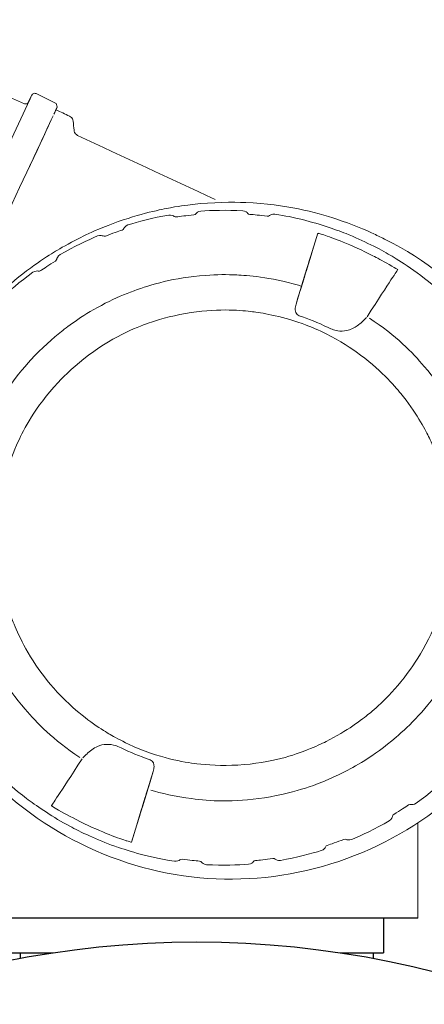
# Model space of a CAD drawing. Extents: x 251 to 5726, y 98 to 3948.
# Drawn here: x 3785 to 3850, y 937 to 1093 of the extents above; entities that cross this region are included whole.
import ezdxf

# ---------------------------------------------------------------- set-up
doc = ezdxf.new("R2010")
doc.units = 0
doc.header["$LTSCALE"] = 56
doc.header["$MEASUREMENT"] = 0
doc.layers.get('0').update_dxf_attribs({"linetype": 'CONTINUOUS'})

msp = doc.modelspace()

# ---------------------------------------------------------------- linework, layer by layer
for p, q in [((3848.85, 950.41), (3772.93, 950.41)), ((3843.37, 950.41), (3843.37, 944.91)), ((3783.87, 944.91), (3790.75, 944.91)), ((3785.52, 944.91), (3785.52, 944.02)), ((3836.48, 944.91), (3843.37, 944.91)), ((3841.72, 944.91), (3841.72, 944.02))]:
    msp.add_line(p, q)
msp.add_circle((3813.62, 794.13), 152.5)
at = {"lineweight": 15}
for points, knots in [([(3755.93, 1093.46), (3755.97, 1093.47), (3756.01, 1093.47), (3756.05, 1093.48), (3756.05, 1093.48), (3756.11, 1093.47), (3756.17, 1093.45), (3756.23, 1093.44), (3756.23, 1093.44), (3766.22, 1088.99), (3776.21, 1084.55), (3786.2, 1080.1), (3786.2, 1080.1), (3786.47, 1079.98), (3786.71, 1080.15), (3786.74, 1080.19), (3786.74, 1080.19), (3786.78, 1080.24), (3786.82, 1080.3), (3786.85, 1080.35), (3786.85, 1080.35), (3787.02, 1080.7), (3787.18, 1081.05), (3787.34, 1081.4)], [0, 0, 0, 0, 0.142857, 0.142857, 0.142857, 0.142857, 0.285714, 0.285714, 0.285714, 0.285714, 0.428571, 0.428571, 0.428571, 0.428571, 0.571429, 0.571429, 0.571429, 0.571429, 0.714286, 0.714286, 0.714286, 0.714286, 1, 1, 1, 1]), ([(3787.34, 1081.4), (3787.36, 1081.42), (3787.37, 1081.45), (3787.38, 1081.47), (3787.38, 1081.47), (3787.42, 1081.57), (3787.5, 1081.65), (3787.59, 1081.7), (3787.59, 1081.7), (3787.73, 1081.78), (3787.91, 1081.78), (3788.05, 1081.71)], [0, 0, 0, 0, 0.25, 0.25, 0.25, 0.25, 0.5, 0.5, 0.5, 0.5, 1, 1, 1, 1]), ([(3787.38, 1081.47), (3787.19, 1081.07), (3787.01, 1080.67), (3786.82, 1080.28), (3786.82, 1080.28), (3786.96, 1080.58), (3787.1, 1080.88), (3787.24, 1081.18)], [0, 0, 0, 0, 0.333333, 0.333333, 0.333333, 0.333333, 1, 1, 1, 1]), ([(3787.34, 1081.4), (3787.17, 1081.03), (3786.99, 1080.65), (3786.82, 1080.28), (3786.82, 1080.28), (3787.01, 1080.67), (3787.19, 1081.07), (3787.38, 1081.47)], [0, 0, 0, 0, 0.333333, 0.333333, 0.333333, 0.333333, 1, 1, 1, 1]), ([(3790.89, 1078.43), (3791.07, 1078.82), (3791.25, 1079.21), (3791.43, 1079.59), (3791.43, 1079.59), (3791.25, 1079.21), (3791.07, 1078.82), (3790.89, 1078.43)], [0, 0, 0, 0, 0.333333, 0.333333, 0.333333, 0.333333, 1, 1, 1, 1]), ([(3793.4, 1078.12), (3793.4, 1078.12), (3792.68, 1078.46), (3791.95, 1078.8), (3791.22, 1079.14)], [0.75, 0.75, 0.75, 0.75, 0.75, 1, 1, 1, 1]), ([(3786.13, 1068.22), (3787.68, 1071.54), (3789.22, 1074.85), (3790.77, 1078.17), (3790.77, 1078.17), (3787.2, 1070.5), (3777.61, 1050), (3774.04, 1042.34)], [0, 0, 0, 0, 0.333333, 0.333333, 0.333333, 0.333333, 1, 1, 1, 1]), ([(3793.69, 1077.92), (3793.69, 1077.92), (3793.59, 1077.99), (3793.5, 1078.06), (3793.4, 1078.12)], [0.625, 0.625, 0.625, 0.625, 0.625, 0.75, 0.75, 0.75, 0.75]), ([(3793.98, 1077.31), (3793.98, 1077.31), (3793.95, 1077.63), (3793.75, 1077.88), (3793.69, 1077.92)], [0.5, 0.5, 0.5, 0.5, 0.5, 0.625, 0.625, 0.625, 0.625]), ([(3794.1, 1075.88), (3794.1, 1075.88), (3794.06, 1076.36), (3794.02, 1076.83), (3793.98, 1077.31)], [0.375, 0.375, 0.375, 0.375, 0.375, 0.5, 0.5, 0.5, 0.5]), ([(3794.18, 1075.54), (3794.18, 1075.54), (3794.16, 1075.65), (3794.13, 1075.77), (3794.1, 1075.88)], [0.25, 0.25, 0.25, 0.25, 0.25, 0.375, 0.375, 0.375, 0.375]), ([(3794.67, 1075.06), (3794.67, 1075.06), (3794.38, 1075.19), (3794.2, 1075.46), (3794.18, 1075.54)], [0.125, 0.125, 0.125, 0.125, 0.125, 0.25, 0.25, 0.25, 0.25]), ([(3796.32, 961.71), (3783.28, 967.79), (3773.38, 978.59), (3768.46, 992.11), (3768.46, 992.11), (3763.54, 1005.63), (3764.18, 1020.27), (3770.26, 1033.31), (3770.26, 1033.31), (3771.62, 1036.22), (3773.29, 1038.98), (3774.42, 1040.66), (3774.42, 1040.66), (3775.56, 1042.35), (3777.49, 1044.93), (3779.69, 1047.28), (3779.69, 1047.28), (3780.32, 1047.96), (3781.32, 1049), (3782.69, 1050.26), (3782.69, 1050.26), (3786.28, 1053.55), (3789.69, 1055.72), (3791.14, 1056.6), (3791.14, 1056.6), (3791.94, 1057.08), (3793.18, 1057.81), (3794.84, 1058.65), (3794.84, 1058.65), (3795.67, 1059.07), (3796.97, 1059.7), (3798.69, 1060.4), (3798.69, 1060.4), (3803.19, 1062.24), (3807.15, 1063.1), (3808.81, 1063.42), (3808.81, 1063.42), (3810.63, 1063.78), (3812.06, 1063.96), (3812.99, 1064.07), (3812.99, 1064.07), (3816.18, 1064.43), (3819.41, 1064.45), (3821.44, 1064.36), (3821.44, 1064.36), (3827.95, 1064.08), (3832.47, 1062.85), (3835.96, 1061.7), (3835.96, 1061.7), (3838.13, 1060.99), (3840.6, 1059.98), (3841.86, 1059.37), (3841.86, 1059.37), (3842.49, 1059.06), (3843.12, 1058.75), (3843.76, 1058.43), (3843.76, 1058.43), (3856.29, 1052.29), (3866.14, 1040.26), (3870.4, 1026.96), (3870.4, 1026.96), (3870.97, 1025.19), (3871.32, 1023.79), (3871.53, 1022.89), (3871.53, 1022.89), (3871.96, 1021.07), (3872.2, 1019.65), (3872.34, 1018.73), (3872.34, 1018.73), (3872.62, 1016.89), (3872.75, 1015.46), (3872.82, 1014.53), (3872.82, 1014.53), (3873.05, 1011.32), (3872.95, 1008.1), (3872.78, 1006.08), (3872.78, 1006.08), (3872.51, 1002.87), (3871.9, 999.71), (3871.42, 997.73), (3871.42, 997.73), (3871.02, 996.09), (3869.97, 992.18), (3867.92, 987.77), (3867.92, 987.77), (3861.84, 974.73), (3851.03, 964.83), (3837.51, 959.91), (3837.51, 959.91), (3823.99, 954.99), (3809.36, 955.63), (3796.32, 961.71)], [0, 0, 0, 0, 0.041667, 0.041667, 0.041667, 0.041667, 0.083333, 0.083333, 0.083333, 0.083333, 0.125, 0.125, 0.125, 0.125, 0.166667, 0.166667, 0.166667, 0.166667, 0.208333, 0.208333, 0.208333, 0.208333, 0.25, 0.25, 0.25, 0.25, 0.291667, 0.291667, 0.291667, 0.291667, 0.333333, 0.333333, 0.333333, 0.333333, 0.375, 0.375, 0.375, 0.375, 0.416667, 0.416667, 0.416667, 0.416667, 0.458333, 0.458333, 0.458333, 0.458333, 0.5, 0.5, 0.5, 0.5, 0.541667, 0.541667, 0.541667, 0.541667, 0.583333, 0.583333, 0.583333, 0.583333, 0.625, 0.625, 0.625, 0.625, 0.666667, 0.666667, 0.666667, 0.666667, 0.708333, 0.708333, 0.708333, 0.708333, 0.75, 0.75, 0.75, 0.75, 0.791667, 0.791667, 0.791667, 0.791667, 0.833333, 0.833333, 0.833333, 0.833333, 0.875, 0.875, 0.875, 0.875, 0.916667, 0.916667, 0.916667, 0.916667, 1, 1, 1, 1]), ([(3830.06, 1050.18), (3830.73, 1052.36), (3831.39, 1054.54), (3832.06, 1056.72), (3832.06, 1056.72), (3831.48, 1054.83), (3830.9, 1052.94), (3830.33, 1051.05)], [0, 0, 0, 0, 0.333333, 0.333333, 0.333333, 0.333333, 1, 1, 1, 1]), ([(3830.76, 1052.47), (3830.91, 1052.95), (3831.05, 1053.42), (3831.2, 1053.9), (3831.2, 1053.9), (3830.82, 1052.66), (3830.44, 1051.42), (3830.06, 1050.18), (3830.06, 1050.18), (3830.29, 1050.95), (3830.53, 1051.71), (3830.76, 1052.47)], [0, 0, 0, 0, 0.25, 0.25, 0.25, 0.25, 0.5, 0.5, 0.5, 0.5, 1, 1, 1, 1]), ([(3829.85, 1049.5), (3829.79, 1049.28), (3829.72, 1049.06), (3829.65, 1048.84), (3829.65, 1048.84), (3829.79, 1049.29), (3829.92, 1049.73), (3830.06, 1050.18)], [0, 0, 0, 0, 0.333333, 0.333333, 0.333333, 0.333333, 1, 1, 1, 1]), ([(3804.53, 966.68), (3804.98, 968.13), (3805.42, 969.58), (3805.86, 971.03), (3805.86, 971.03), (3805.27, 969.11), (3804.69, 967.2), (3804.1, 965.28), (3804.1, 965.28), (3804.91, 967.91), (3805.71, 970.53), (3806.51, 973.15), (3806.51, 973.15), (3806.29, 972.45), (3806.08, 971.74), (3805.86, 971.03)], [0, 0, 0, 0, 0.2, 0.2, 0.2, 0.2, 0.4, 0.4, 0.4, 0.4, 0.6, 0.6, 0.6, 0.6, 1, 1, 1, 1]), ([(3805.88, 971.11), (3806.03, 971.57), (3806.17, 972.03), (3806.31, 972.5), (3806.31, 972.5), (3806.17, 972.03), (3806.03, 971.57), (3805.88, 971.11)], [0, 0, 0, 0, 0.333333, 0.333333, 0.333333, 0.333333, 1, 1, 1, 1]), ([(3805.84, 970.95), (3805.84, 970.98), (3805.85, 971), (3805.86, 971.03), (3805.86, 971.03), (3805.42, 969.58), (3804.98, 968.13), (3804.53, 966.68)], [0, 0, 0, 0, 0.333333, 0.333333, 0.333333, 0.333333, 1, 1, 1, 1]), ([(3805.84, 970.95), (3805.69, 970.48), (3805.55, 970), (3805.4, 969.52), (3805.4, 969.52), (3805.55, 970.02), (3805.71, 970.53), (3805.86, 971.03)], [0, 0, 0, 0, 0.333333, 0.333333, 0.333333, 0.333333, 1, 1, 1, 1]), ([(3806.1, 971.81), (3806.03, 971.58), (3805.96, 971.34), (3805.88, 971.11), (3805.88, 971.11), (3805.96, 971.34), (3806.03, 971.58), (3806.1, 971.81), (3806.1, 971.81), (3806.03, 971.58), (3805.96, 971.34), (3805.88, 971.11), (3805.88, 971.11), (3805.96, 971.34), (3806.03, 971.58), (3806.1, 971.81)], [0, 0, 0, 0, 0.2, 0.2, 0.2, 0.2, 0.4, 0.4, 0.4, 0.4, 0.6, 0.6, 0.6, 0.6, 1, 1, 1, 1]), ([(3848.85, 950.41), (3848.85, 950.41), (3848.85, 953.13), (3848.86, 955.84), (3848.85, 965.6)], [0.3333333, 0.3333333, 0.3333333, 0.3333333, 0.3333333, 0.690955, 0.690955, 0.690955, 0.690955]), ([(3803.26, 962.52), (3803.26, 962.52), (3803.26, 962.52), (3803.26, 962.52), (3803.26, 962.52), (3803.4, 962.98), (3803.54, 963.44), (3803.68, 963.89)], [0, 0, 0, 0, 0.333333, 0.333333, 0.333333, 0.333333, 1, 1, 1, 1])]:
    msp.add_open_spline(points, degree=3, knots=knots, dxfattribs=at)
for points in [[(3787.04, 1080.75), (3787.04, 1080.75), (3744.5, 989.51), (3744.5, 989.51)], [(3788.05, 1081.71), (3788.05, 1081.71), (3791.23, 1080.16), (3791.23, 1080.16)], [(3791.43, 1079.59), (3791.43, 1079.59), (3791.22, 1079.14), (3791.22, 1079.14)], [(3791.23, 1080.16), (3791.23, 1080.16), (3791.43, 1079.59), (3791.43, 1079.59)], [(3816.58, 1064.85), (3809.27, 1068.25), (3801.97, 1071.66), (3794.67, 1075.06)], [(3830.28, 1050.89), (3830.28, 1050.89), (3832.9, 1059.47), (3832.9, 1059.47)], [(3832.9, 1059.47), (3832.9, 1059.47), (3830.28, 1050.89), (3830.28, 1050.89)], [(3830.32, 1051.05), (3830.32, 1051.05), (3830.28, 1050.89), (3830.28, 1050.89)], [(3830.28, 1050.89), (3830.28, 1050.89), (3830.32, 1051.05), (3830.32, 1051.05)], [(3829.46, 1048.21), (3829.46, 1048.21), (3830.06, 1050.18), (3830.06, 1050.18)], [(3830.06, 1050.18), (3830.06, 1050.18), (3829.46, 1048.21), (3829.46, 1048.21)], [(3803.68, 963.89), (3803.68, 963.89), (3805.84, 970.95), (3805.84, 970.95)], [(3805.88, 971.11), (3805.88, 971.11), (3804.97, 968.1), (3804.97, 968.1)], [(3804.1, 965.28), (3804.1, 965.28), (3803.26, 962.52), (3803.26, 962.52)]]:
    msp.add_open_spline(points, degree=3, dxfattribs=at)
at = {"lineweight": 9}
for points in [[(3787.24, 1081.18), (3787.24, 1081.18), (3786.84, 1080.32), (3786.84, 1080.32)], [(3791.4, 1079.52), (3791.4, 1079.52), (3791.3, 1079.3), (3791.3, 1079.3)], [(3791.4, 1079.52), (3791.4, 1079.52), (3791.3, 1079.3), (3791.3, 1079.3)], [(3814.29, 1063), (3813.84, 1062.97), (3813.58, 1062.67), (3813.52, 1062.59)], [(3814.29, 1063), (3815.89, 1063.11), (3818.43, 1063.2), (3820.96, 1063.06)], [(3820.96, 1063.06), (3821.41, 1063.03), (3821.68, 1062.75), (3821.74, 1062.66)], [(3809.18, 1062.37), (3806.68, 1061.94), (3804.22, 1061.29), (3802.69, 1060.81)], [(3810.03, 1062.16), (3809.94, 1062.23), (3809.62, 1062.45), (3809.18, 1062.37)], [(3810.4, 1062.07), (3810.27, 1062.05), (3810.14, 1062.08), (3810.03, 1062.16)], [(3810.4, 1062.07), (3811.01, 1062.16), (3811.95, 1062.29), (3813.18, 1062.41)], [(3813.18, 1062.41), (3813.31, 1062.42), (3813.43, 1062.49), (3813.52, 1062.59)], [(3821.74, 1062.66), (3821.83, 1062.56), (3821.95, 1062.49), (3822.09, 1062.48)], [(3824.87, 1062.19), (3823.65, 1062.35), (3822.7, 1062.44), (3822.09, 1062.48)], [(3824.87, 1062.19), (3825, 1062.17), (3825.13, 1062.21), (3825.24, 1062.29)], [(3825.24, 1062.29), (3825.32, 1062.36), (3825.64, 1062.59), (3826.09, 1062.52)], [(3801.74, 1059.99), (3801.15, 1059.79), (3800.26, 1059.48), (3799.11, 1059.03)], [(3802.03, 1060.24), (3801.97, 1060.12), (3801.86, 1060.03), (3801.74, 1059.99)], [(3802.69, 1060.81), (3802.26, 1060.68), (3802.08, 1060.34), (3802.03, 1060.24)], [(3797.85, 1059.05), (3796.37, 1058.43), (3794.07, 1057.35), (3791.88, 1056.07)], [(3798.72, 1059.04), (3798.63, 1059.08), (3798.26, 1059.23), (3797.85, 1059.05)], [(3798.72, 1059.04), (3798.85, 1058.98), (3798.99, 1058.98), (3799.11, 1059.03)], [(3832.06, 1056.72), (3832.06, 1056.72), (3832.9, 1059.47), (3832.9, 1059.47)], [(3832.9, 1059.47), (3832.9, 1059.48), (3833.24, 1059.41), (3833.86, 1059.2)], [(3841.7, 1055.88), (3838.23, 1057.71), (3835.15, 1058.78), (3833.86, 1059.2)], [(3791.36, 1055.37), (3791.33, 1055.24), (3791.25, 1055.12), (3791.14, 1055.05)], [(3791.88, 1056.07), (3791.44, 1055.82), (3791.37, 1055.4), (3791.36, 1055.37)], [(3831.63, 1055.31), (3831.63, 1055.31), (3831.2, 1053.9), (3831.2, 1053.9)], [(3788.41, 1053.45), (3788.31, 1053.47), (3787.92, 1053.53), (3787.56, 1053.27)], [(3788.79, 1053.53), (3788.68, 1053.46), (3788.55, 1053.43), (3788.41, 1053.45)], [(3791.14, 1055.05), (3790.09, 1054.41), (3789.3, 1053.88), (3788.79, 1053.53)], [(3840.77, 1046.19), (3844.46, 1051.89), (3845.58, 1053.58), (3845.65, 1053.68)], [(3787.56, 1053.27), (3785.5, 1051.78), (3783.58, 1050.12), (3782.41, 1049.02)], [(3830.76, 1052.47), (3830.76, 1052.47), (3830.32, 1051.05), (3830.32, 1051.05)], [(3830.32, 1051.05), (3830.33, 1051.05), (3829.94, 1051.17), (3829.85, 1051.19)], [(3829.46, 1048.21), (3829.46, 1048.21), (3829.65, 1048.84), (3829.65, 1048.84)], [(3829.93, 1046.35), (3831.45, 1045.85), (3832.85, 1045.29), (3834.55, 1044.45)], [(3801.61, 977.54), (3803.05, 976.84), (3804.43, 976.25), (3806.23, 975.64)], [(3795.39, 975.8), (3791.7, 970.1), (3790.58, 968.42), (3790.51, 968.32)], [(3806.7, 973.78), (3806.7, 973.78), (3805.86, 971.03), (3805.86, 971.03)], [(3806.7, 973.78), (3806.7, 973.78), (3806.1, 971.81), (3806.1, 971.81)], [(3853.75, 972.97), (3852.58, 971.87), (3850.66, 970.21), (3848.6, 968.73)], [(3805.88, 971.11), (3805.88, 971.11), (3804.97, 968.1), (3804.97, 968.1)], [(3804.97, 968.1), (3804.97, 968.1), (3805.4, 969.52), (3805.4, 969.52)], [(3790.51, 968.32), (3792.21, 967.28), (3793.01, 966.84), (3794.46, 966.11)], [(3845.03, 966.94), (3846.07, 967.58), (3846.86, 968.12), (3847.37, 968.47)], [(3847.75, 968.54), (3847.62, 968.57), (3847.48, 968.54), (3847.37, 968.47)], [(3848.6, 968.73), (3848.24, 968.46), (3847.85, 968.52), (3847.75, 968.54)], [(3802.3, 962.79), (3801.01, 963.22), (3797.94, 964.29), (3794.46, 966.11)], [(3838.31, 962.95), (3839.79, 963.57), (3842.09, 964.65), (3844.28, 965.92)], [(3844.28, 965.92), (3844.67, 966.15), (3844.78, 966.52), (3844.8, 966.63)], [(3845.03, 966.94), (3844.91, 966.87), (3844.83, 966.76), (3844.8, 966.63)], [(3804.1, 965.28), (3804.1, 965.28), (3803.26, 962.52), (3803.26, 962.52)], [(3834.42, 962.01), (3835.01, 962.21), (3835.91, 962.52), (3837.05, 962.97)], [(3837.44, 962.96), (3837.31, 963.01), (3837.18, 963.02), (3837.05, 962.97)], [(3837.44, 962.96), (3837.54, 962.91), (3837.9, 962.77), (3838.31, 962.95)], [(3826.98, 959.63), (3829.48, 960.06), (3831.94, 960.71), (3833.47, 961.18)], [(3833.47, 961.18), (3833.9, 961.31), (3834.09, 961.66), (3834.13, 961.75)], [(3834.13, 961.75), (3834.19, 961.88), (3834.3, 961.97), (3834.42, 962.01)], [(3810.08, 959.48), (3810.52, 959.41), (3810.84, 959.63), (3810.92, 959.7)], [(3810.92, 959.7), (3811.03, 959.78), (3811.16, 959.82), (3811.3, 959.8)], [(3811.3, 959.8), (3812.51, 959.64), (3813.46, 959.56), (3814.07, 959.51)], [(3814.42, 959.33), (3814.33, 959.44), (3814.21, 959.5), (3814.07, 959.51)], [(3822.99, 959.59), (3822.85, 959.58), (3822.73, 959.51), (3822.64, 959.41)], [(3825.76, 959.93), (3824.54, 959.75), (3823.6, 959.65), (3822.99, 959.59)], [(3825.76, 959.93), (3825.89, 959.95), (3826.03, 959.91), (3826.14, 959.83)], [(3826.98, 959.63), (3826.54, 959.55), (3826.22, 959.77), (3826.14, 959.83)], [(3815.2, 958.94), (3814.75, 958.96), (3814.49, 959.25), (3814.42, 959.33)], [(3821.87, 959), (3820.27, 958.88), (3817.73, 958.8), (3815.2, 958.94)], [(3821.87, 959), (3822.32, 959.03), (3822.58, 959.32), (3822.64, 959.41)]]:
    msp.add_open_spline(points, degree=3, dxfattribs=at)
for points, knots in [([(3852.4, 1050.25), (3849.01, 1053.22), (3845.81, 1055.18), (3844.46, 1055.97), (3844.46, 1055.97), (3842.83, 1056.93), (3840.18, 1058.31), (3837.41, 1059.42), (3837.41, 1059.42), (3835.67, 1060.12), (3832.84, 1061.09), (3829.94, 1061.77), (3829.94, 1061.77), (3829.1, 1061.97), (3827.79, 1062.25), (3826.09, 1062.52)], [0, 0, 0, 0, 0.2, 0.2, 0.2, 0.2, 0.4, 0.4, 0.4, 0.4, 0.6, 0.6, 0.6, 0.6, 1, 1, 1, 1]), ([(3845.65, 1053.68), (3845.27, 1053.91), (3844.89, 1054.14), (3844.29, 1054.49), (3844.29, 1054.49), (3843.17, 1055.14), (3842.28, 1055.59), (3841.7, 1055.88)], [0, 0, 0, 0, 0.333333, 0.333333, 0.333333, 0.333333, 1, 1, 1, 1]), ([(3783.11, 1034.05), (3784.51, 1036.17), (3786.13, 1038.12), (3787.21, 1039.3), (3787.21, 1039.3), (3788.92, 1041.17), (3790.83, 1042.84), (3792.08, 1043.83), (3792.08, 1043.83), (3793.13, 1044.66), (3795.67, 1046.59), (3799.08, 1048.32), (3799.08, 1048.32), (3800.77, 1049.18), (3802.16, 1049.77), (3803.66, 1050.32), (3803.66, 1050.32), (3806.37, 1051.31), (3809.91, 1052.39), (3815.02, 1052.77), (3815.02, 1052.77), (3816.92, 1052.91), (3818.42, 1052.91), (3820.02, 1052.84), (3820.02, 1052.84), (3821.61, 1052.76), (3825.25, 1052.54), (3829.85, 1051.19)], [0, 0, 0, 0, 0.125, 0.125, 0.125, 0.125, 0.25, 0.25, 0.25, 0.25, 0.375, 0.375, 0.375, 0.375, 0.5, 0.5, 0.5, 0.5, 0.625, 0.625, 0.625, 0.625, 0.75, 0.75, 0.75, 0.75, 1, 1, 1, 1]), ([(3833.4, 1043.86), (3832.1, 1044.46), (3831.07, 1044.85), (3830.4, 1045.1), (3830.4, 1045.1), (3826.88, 1046.37), (3823.79, 1046.82), (3822.5, 1046.98), (3822.5, 1046.98), (3820.95, 1047.17), (3817.4, 1047.55), (3812.77, 1046.86), (3812.77, 1046.86), (3810.32, 1046.5), (3807.93, 1045.84), (3806.45, 1045.34), (3806.45, 1045.34), (3804.46, 1044.66), (3800.83, 1043.36), (3796.41, 1040.06), (3796.41, 1040.06), (3794.42, 1038.58), (3792.63, 1036.87), (3791.57, 1035.72), (3791.57, 1035.72), (3787.81, 1031.69), (3786.11, 1028.22), (3785.22, 1026.32), (3785.22, 1026.32), (3784.56, 1024.9), (3783.64, 1022.6), (3783.02, 1020.21), (3783.02, 1020.21), (3781.62, 1014.87), (3781.77, 1011.01), (3781.89, 1008.92), (3781.89, 1008.92), (3782.2, 1003.42), (3783.54, 999.79), (3784.3, 997.84), (3784.3, 997.84), (3784.87, 996.38), (3786.22, 993.08), (3789.02, 989.32), (3789.02, 989.32), (3789.95, 988.07), (3791.55, 986.17), (3793.36, 984.48), (3793.36, 984.48), (3796.09, 981.93), (3798.75, 980.3), (3799.88, 979.65), (3799.88, 979.65), (3800.5, 979.29), (3801.46, 978.75), (3802.76, 978.14)], [0, 0, 0, 0, 0.066667, 0.066667, 0.066667, 0.066667, 0.133333, 0.133333, 0.133333, 0.133333, 0.2, 0.2, 0.2, 0.2, 0.266667, 0.266667, 0.266667, 0.266667, 0.333333, 0.333333, 0.333333, 0.333333, 0.4, 0.4, 0.4, 0.4, 0.466667, 0.466667, 0.466667, 0.466667, 0.533333, 0.533333, 0.533333, 0.533333, 0.6, 0.6, 0.6, 0.6, 0.666667, 0.666667, 0.666667, 0.666667, 0.733333, 0.733333, 0.733333, 0.733333, 0.8, 0.8, 0.8, 0.8, 0.866667, 0.866667, 0.866667, 0.866667, 1, 1, 1, 1]), ([(3829.93, 1046.35), (3829.84, 1046.39), (3829.73, 1046.44), (3829.65, 1046.52), (3829.65, 1046.52), (3829.22, 1046.93), (3829.28, 1047.63), (3829.46, 1048.21)], [0, 0, 0, 0, 0.333333, 0.333333, 0.333333, 0.333333, 1, 1, 1, 1]), ([(3834.55, 1044.45), (3834.82, 1044.32), (3835.11, 1044.2), (3835.42, 1044.1), (3835.42, 1044.1), (3835.84, 1043.97), (3836.84, 1043.71), (3837.95, 1044.09), (3837.95, 1044.09), (3838.61, 1044.31), (3839.18, 1044.73), (3839.39, 1044.89), (3839.39, 1044.89), (3839.42, 1044.91), (3839.68, 1045.11), (3840.05, 1045.44), (3840.05, 1045.44), (3840.07, 1045.47), (3840.32, 1045.69), (3840.67, 1046.06)], [0, 0, 0, 0, 0.166667, 0.166667, 0.166667, 0.166667, 0.333333, 0.333333, 0.333333, 0.333333, 0.5, 0.5, 0.5, 0.5, 0.666667, 0.666667, 0.666667, 0.666667, 1, 1, 1, 1]), ([(3858.28, 999.23), (3858.99, 1001.66), (3859.43, 1004.16), (3859.63, 1005.75), (3859.63, 1005.75), (3860, 1008.61), (3860.26, 1012.3), (3859.48, 1017.37), (3859.48, 1017.37), (3859.23, 1018.95), (3858.72, 1021.44), (3857.95, 1023.85), (3857.95, 1023.85), (3857.45, 1025.37), (3856.55, 1027.74), (3855.41, 1030), (3855.41, 1030), (3854.68, 1031.42), (3852.98, 1034.64), (3849.86, 1038.28), (3849.86, 1038.28), (3847.97, 1040.48), (3845.42, 1043.14), (3841.13, 1045.97)], [0, 0, 0, 0, 0.142857, 0.142857, 0.142857, 0.142857, 0.285714, 0.285714, 0.285714, 0.285714, 0.428571, 0.428571, 0.428571, 0.428571, 0.571429, 0.571429, 0.571429, 0.571429, 0.714286, 0.714286, 0.714286, 0.714286, 1, 1, 1, 1]), ([(3802.76, 978.14), (3807.75, 975.81), (3811.58, 975.27), (3813.66, 975.01), (3813.66, 975.01), (3815.21, 974.82), (3817.69, 974.66), (3820.16, 974.8), (3820.16, 974.8), (3825.66, 975.12), (3829.29, 976.46), (3831.24, 977.22), (3831.24, 977.22), (3832.58, 977.74), (3833.58, 978.21), (3834.22, 978.53), (3834.22, 978.53), (3837.57, 980.2), (3840.03, 982.11), (3841.04, 982.94), (3841.04, 982.94), (3842.25, 983.93), (3844.97, 986.23), (3847.67, 990.06), (3847.67, 990.06), (3848.58, 991.33), (3849.89, 993.43), (3850.94, 995.68), (3850.94, 995.68), (3851.98, 997.92), (3852.75, 1000.28), (3853.15, 1001.79), (3853.15, 1001.79), (3854.55, 1007.12), (3854.4, 1010.98), (3854.27, 1013.08), (3854.27, 1013.08), (3853.96, 1018.58), (3852.62, 1022.21), (3851.86, 1024.16), (3851.86, 1024.16), (3851.34, 1025.49), (3850.86, 1026.49), (3850.55, 1027.13), (3850.55, 1027.13), (3849.97, 1028.3), (3848.51, 1031.06), (3846.14, 1033.95), (3846.14, 1033.95), (3845.15, 1035.16), (3842.85, 1037.89), (3839.02, 1040.59), (3839.02, 1040.59), (3837.75, 1041.49), (3835.64, 1042.81), (3833.4, 1043.86)], [0, 0, 0, 0, 0.066667, 0.066667, 0.066667, 0.066667, 0.133333, 0.133333, 0.133333, 0.133333, 0.2, 0.2, 0.2, 0.2, 0.266667, 0.266667, 0.266667, 0.266667, 0.333333, 0.333333, 0.333333, 0.333333, 0.4, 0.4, 0.4, 0.4, 0.466667, 0.466667, 0.466667, 0.466667, 0.533333, 0.533333, 0.533333, 0.533333, 0.6, 0.6, 0.6, 0.6, 0.666667, 0.666667, 0.666667, 0.666667, 0.733333, 0.733333, 0.733333, 0.733333, 0.8, 0.8, 0.8, 0.8, 0.866667, 0.866667, 0.866667, 0.866667, 1, 1, 1, 1]), ([(3795.03, 976.03), (3790.74, 978.86), (3788.19, 981.52), (3786.31, 983.71), (3786.31, 983.71), (3783.18, 987.35), (3781.48, 990.57), (3780.76, 992), (3780.76, 992), (3780.09, 993.3), (3779.64, 994.35), (3779.36, 995.02), (3779.36, 995.02), (3777.41, 999.77), (3776.79, 1003.41), (3776.46, 1006.28), (3776.46, 1006.28), (3776.28, 1007.87), (3776.19, 1009.37), (3776.2, 1011.27), (3776.2, 1011.27), (3776.22, 1015.1), (3776.81, 1018.23), (3777.08, 1019.54), (3777.08, 1019.54), (3777.23, 1020.25), (3777.47, 1021.36), (3777.89, 1022.77)], [0, 0, 0, 0, 0.125, 0.125, 0.125, 0.125, 0.25, 0.25, 0.25, 0.25, 0.375, 0.375, 0.375, 0.375, 0.5, 0.5, 0.5, 0.5, 0.625, 0.625, 0.625, 0.625, 0.75, 0.75, 0.75, 0.75, 1, 1, 1, 1]), ([(3853.05, 987.95), (3850.22, 983.66), (3847.56, 981.11), (3845.37, 979.22), (3845.37, 979.22), (3841.73, 976.1), (3838.51, 974.4), (3837.08, 973.67), (3837.08, 973.67), (3834.82, 972.52), (3832.45, 971.62), (3830.93, 971.13), (3830.93, 971.13), (3829.41, 970.64), (3826.95, 969.99), (3824.45, 969.6), (3824.45, 969.6), (3819.38, 968.82), (3815.7, 969.08), (3812.83, 969.45), (3812.83, 969.45), (3810.32, 969.76), (3807.85, 970.35), (3806.31, 970.8)], [0, 0, 0, 0, 0.142857, 0.142857, 0.142857, 0.142857, 0.285714, 0.285714, 0.285714, 0.285714, 0.428571, 0.428571, 0.428571, 0.428571, 0.571429, 0.571429, 0.571429, 0.571429, 0.714286, 0.714286, 0.714286, 0.714286, 1, 1, 1, 1]), ([(3801.61, 977.54), (3801.21, 977.74), (3800.89, 977.85), (3800.75, 977.89), (3800.75, 977.89), (3799.77, 978.19), (3798.78, 978.19), (3797.83, 977.75), (3797.83, 977.75), (3797.22, 977.48), (3796.64, 977.04), (3796.12, 976.55), (3796.12, 976.55), (3796.09, 976.53), (3795.84, 976.3), (3795.49, 975.93)], [0, 0, 0, 0, 0.2, 0.2, 0.2, 0.2, 0.4, 0.4, 0.4, 0.4, 0.6, 0.6, 0.6, 0.6, 1, 1, 1, 1]), ([(3806.23, 975.64), (3806.73, 975.45), (3806.86, 974.94), (3806.84, 974.51), (3806.84, 974.51), (3806.83, 974.34), (3806.79, 974.07), (3806.7, 973.78)], [0, 0, 0, 0, 0.333333, 0.333333, 0.333333, 0.333333, 1, 1, 1, 1]), ([(3783.76, 971.75), (3785.06, 970.61), (3786.12, 969.8), (3786.81, 969.28), (3786.81, 969.28), (3788.31, 968.15), (3790.79, 966.47), (3793.42, 965.06), (3793.42, 965.06), (3795.08, 964.17), (3797.77, 962.88), (3800.58, 961.88), (3800.58, 961.88), (3802.06, 961.36), (3805.62, 960.17), (3810.08, 959.48)], [0, 0, 0, 0, 0.2, 0.2, 0.2, 0.2, 0.4, 0.4, 0.4, 0.4, 0.6, 0.6, 0.6, 0.6, 1, 1, 1, 1]), ([(3803.26, 962.52), (3803.26, 962.52), (3803.14, 962.54), (3802.9, 962.61), (3802.9, 962.61), (3802.6, 962.69), (3802.42, 962.75), (3802.3, 962.79)], [0, 0, 0, 0, 0.333333, 0.333333, 0.333333, 0.333333, 1, 1, 1, 1])]:
    msp.add_open_spline(points, degree=3, knots=knots, dxfattribs=at)

doc.saveas('drawing.dxf')
